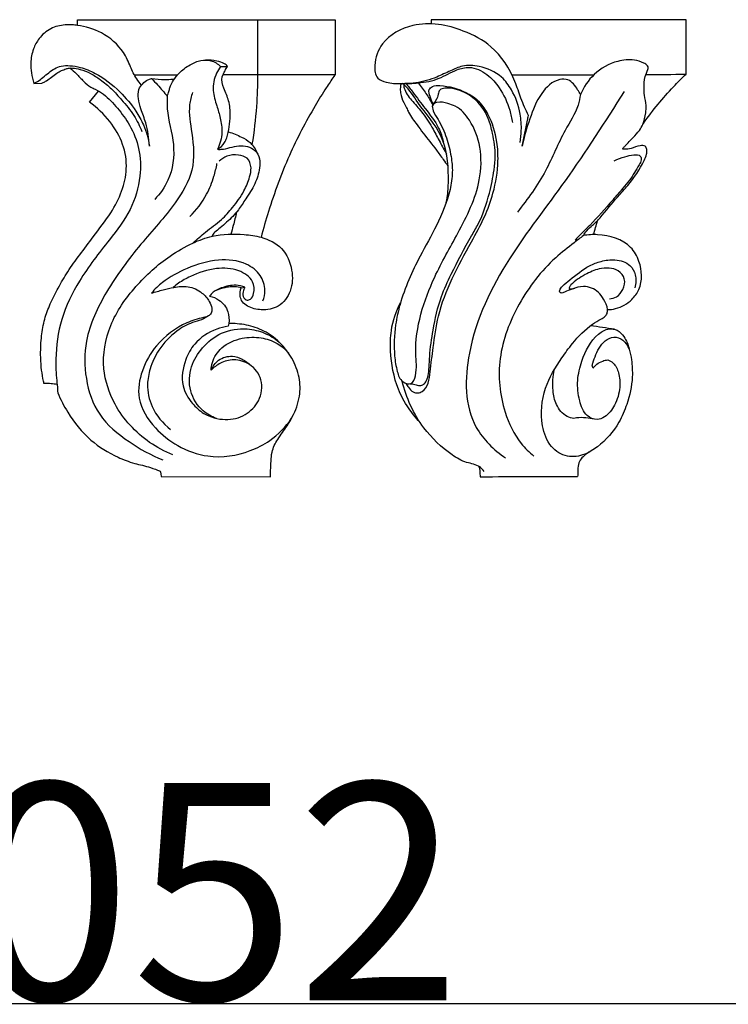
# Model space of a CAD drawing. Units: millimetres. Extents: x 0 to 1112, y 0 to 960.
# Drawn here: x 331 to 579, y 0 to 345 of the extents above; entities that cross this region are included whole.
import ezdxf

# ---------------------------------------------------------------- set-up
doc = ezdxf.new("R2010")
doc.units = ezdxf.units.MM
doc.header["$MEASUREMENT"] = 0
doc.layers.add('Default', color=7, linetype='Continuous')

msp = doc.modelspace()

# ---------------------------------------------------------------- linework, layer by layer
at = {"layer": 'Default'}
for p, q in [((351.25, 342.5), (351.25, 344.46)), ((351.25, 344.46), (441.45, 344.46)), ((414.3, 344.46), (414.31, 325.21)), ((441.45, 344.46), (441.45, 325.22)), ((401.36, 328.16), (403.85, 328.15)), ((371.13, 325.25), (386.37, 325.25)), ((441.45, 325.22), (402.2, 325.21)), ((336.01, 322.14), (338.79, 322.34)), ((355.47, 315.64), (358.65, 319.53)), ((408.58, 250.62), (409.9, 250.88)), ((380.52, 184.54), (418.84, 184.46)), ((0, 0), (1112.01, 0))]:
    msp.add_line(p, q, dxfattribs=at)
for points, knots in [([(351.25, 342.5), (350.67, 342.61), (349.22, 342.79), (346.04, 342.76), (341.68, 341.69), (337.85, 338.37), (335.56, 334.07), (334.75, 329.86), (335.08, 325.75), (335.62, 323.36), (336.01, 322.14)], [0, 0, 0, 0, 1.522777, 3.727076, 8.164299, 12.729968, 16.277892, 20.550552, 23.532193, 26.824049, 26.824049, 26.824049, 26.824049]), ([(373.68, 321.57), (373.12, 322.29), (372.11, 323.7), (370.74, 325.83), (369.43, 329.03), (366.93, 334.62), (360.38, 340.26), (354.15, 342.15), (351.25, 342.5)], [-27.607499, -27.607499, -27.607499, -27.607499, -25.2462, -23.157376, -21.116197, -16.381776, -7.513338, 0, 0, 0, 0]), ([(509.15, 310.93), (508.23, 312.92), (506.47, 316.82), (503.82, 325.61), (497.67, 335.1), (484.6, 342), (470.32, 344.64), (457.98, 337.87), (454.96, 329.89), (455.62, 323.91), (460.05, 322.24), (464.81, 322.06), (471.08, 322.23), (477.91, 323.51), (483.2, 326.85), (489.22, 328.46), (494.86, 325.65), (499.72, 320.24), (502.4, 314.18), (503.37, 309.92), (503.59, 308.46)], [0, 0, 0, 0, 3.901033, 7.595341, 16.388455, 23.01092, 33.561422, 40.931537, 45.724858, 48.378755, 50.303262, 53.413378, 57.014493, 61.424188, 65.553365, 68.121827, 72.127459, 75.885227, 81.042925, 83.670561, 83.670561, 83.670561, 83.670561]), ([(336.01, 322.14), (336.13, 322.23), (336.54, 322.52), (337.76, 322.98), (339.21, 324.44), (341.21, 325.88), (343.18, 327.48), (345.73, 328.45), (348.84, 328.47), (352.92, 327.83), (359.16, 325.19), (365.85, 319.94), (371.3, 313.52), (374.89, 307.1), (376.09, 302.8), (376.47, 300.27)], [0, 0, 0, 0, 0.391653, 1.279049, 3.305089, 5.579161, 7.640745, 9.788801, 12.428014, 15.53229, 20.383083, 29.632195, 37.128443, 41.879012, 48.449256, 48.449256, 48.449256, 48.449256]), ([(338.79, 322.34), (338.95, 322.39), (339.52, 322.57), (340.67, 323.28), (342.23, 324.43), (343.88, 325.78), (345.61, 326.72), (347.09, 327.24), (348.38, 327.61), (350.05, 327.6), (352.62, 327.11), (355.93, 325.76), (359.61, 323.38), (363.31, 320.34), (367.1, 315.99), (371.14, 311.31), (373.09, 307.28), (373.85, 305.32)], [0, 0, 0, 0, 0.425624, 1.538364, 3.432502, 5.429247, 6.988071, 8.473509, 9.44324, 10.425273, 12.731763, 16.124997, 19.54319, 23.950786, 28.382954, 34.370128, 39.766201, 39.766201, 39.766201, 39.766201]), ([(382.67, 317.7), (382.9, 318.26), (383.27, 319.24), (383.71, 321.23), (384.83, 323.43), (387.13, 326.28), (390.37, 328.71), (394.22, 330.46), (398.2, 330.46), (400.42, 329.07), (401.36, 328.16)], [0, 0, 0, 0, 1.53578, 2.695312, 5.213274, 7.795371, 12.053659, 15.514846, 18.511584, 21.880609, 21.880609, 21.880609, 21.880609]), ([(403.85, 328.15), (403.51, 328.51), (402.4, 329.47), (399.66, 330.13), (397.42, 330.43), (396.09, 330.39)], [0, 0, 0, 0, 1.271076, 3.663308, 7.08179, 7.08179, 7.08179, 7.08179]), ([(401.36, 328.16), (400.82, 327.41), (399.31, 324.83), (398.25, 319.86), (399.98, 314.68), (401.36, 309.9), (402.25, 304.68), (401.19, 300.96), (400.32, 299.12)], [0, 0, 0, 0, 2.387625, 7.668544, 12.368014, 16.202389, 20.521351, 25.764382, 25.764382, 25.764382, 25.764382]), ([(400.32, 299.12), (401.3, 299.7), (402.67, 300.94), (404.3, 305.04), (404.89, 310), (404.58, 316.08), (402.44, 320.16), (401.47, 324.05), (402.85, 326.48), (403.52, 327.66), (403.85, 328.15)], [-26.704705, -26.704705, -26.704705, -26.704705, -23.763119, -22.233092, -15.446225, -11.030352, -6.958815, -3.512841, -1.508682, 0, 0, 0, 0]), ([(506.24, 301.52), (506.49, 302.88), (506.84, 306.21), (506.41, 312.56), (504.1, 319.11), (499.4, 325.48), (492.96, 328.38), (486.44, 328.71), (481.62, 326.54), (477.59, 324.56), (472.32, 322.67), (468.5, 322.16), (465.95, 322.13)], [0, 0, 0, 0, 2.474332, 5.931412, 11.267904, 14.607578, 19.783296, 23.23285, 25.884686, 29.056679, 31.276118, 35.82051, 35.82051, 35.82051, 35.82051]), ([(542.23, 299.21), (542.26, 299.31), (542.44, 299.76), (543.84, 301), (545.63, 303.13), (547.95, 305.44), (549.6, 308.33), (550.22, 311.35), (550.57, 314.82), (549.73, 317.63), (549.61, 321.03), (549.73, 324.19), (550.8, 326.41), (551.17, 327.68), (550.84, 328.68), (549.02, 329.68), (545.54, 330.72), (539.11, 330.12), (531.94, 326.04), (528.5, 320.91), (527.38, 318.31)], [0, 0, 0, 0, 0.190224, 0.850794, 3.250054, 5.195093, 6.635806, 9.111114, 10.62573, 12.792143, 14.229127, 16.710712, 18.273473, 18.619095, 19.017397, 20.036882, 22.074626, 25.533574, 31.154545, 36.197461, 36.197461, 36.197461, 36.197461]), ([(348.72, 327.59), (349.44, 326.96), (351.07, 325.48), (353.27, 323.03), (355.45, 321.03), (358.04, 319.95), (361.46, 317.83), (365.46, 313.48), (370.01, 307.33), (373.29, 299.24), (373.56, 288.87), (370.32, 277.46), (361.38, 266.12), (352.09, 254.18), (345.03, 240.01), (343.52, 227.81), (343.77, 219.58), (344.27, 215.68), (344.33, 214.23), (344.35, 213.84)], [0, 0, 0, 0, 2.460301, 5.636324, 8.490062, 9.930391, 12.825079, 18.758139, 24.954106, 32.469516, 40.753329, 51.187754, 62.204694, 77.500089, 90.172406, 102.265381, 108.641134, 111.336062, 112.356176, 112.356176, 112.356176, 112.356176]), ([(414.31, 325.21), (414.32, 321.51), (414.03, 313.34), (413.08, 305.22), (412.36, 300.81)], [0, 0, 0, 0, 9.507144, 20.99183, 20.99183, 20.99183, 20.99183]), ([(441.45, 325.22), (441.31, 325.03), (440.28, 323.51), (437.87, 319.97), (432.33, 310.93), (424.88, 296.73), (419.17, 281.03), (416.36, 271.32), (415.57, 268.29)], [0, 0, 0, 0, 0.619367, 4.704164, 11.016664, 27.854948, 45.807391, 53.842713, 53.842713, 53.842713, 53.842713]), ([(549.45, 308.18), (551.07, 310.48), (554.43, 314.89), (559.5, 320.6), (562.88, 324.03), (564.39, 325.48)], [0, 0, 0, 0, 5.014046, 9.866169, 13.589108, 13.589108, 13.589108, 13.589108]), ([(376.47, 300.27), (376.31, 302.99), (375.69, 307.46), (373.58, 312.76), (372.49, 316.63), (372.43, 319.9), (374, 322.15), (375.61, 323.38), (376.74, 323.79), (377.17, 323.9)], [0, 0, 0, 0, 7.010385, 11.438102, 14.627832, 17.369314, 19.462962, 21.398993, 22.520159, 22.520159, 22.520159, 22.520159]), ([(377.17, 323.9), (378.72, 323.67), (381.25, 323.5), (383.77, 323.64), (384.72, 323.73)], [0, 0, 0, 0, 4.029438, 6.480962, 6.480962, 6.480962, 6.480962]), ([(377.17, 323.9), (377.91, 323.17), (379.84, 321.19), (381.62, 319.07), (382.67, 317.7)], [0, 0, 0, 0, 2.673458, 7.104387, 7.104387, 7.104387, 7.104387]), ([(464.56, 322.12), (464.46, 321.69), (464.28, 320.6), (464.34, 318.3), (465.21, 315.86), (466.49, 313.79), (467.66, 310.98), (469.85, 308.16), (473.03, 303.71), (476.3, 299.82), (479.08, 295.9), (480.45, 294.06), (481.01, 293.31)], [0, 0, 0, 0, 0.795949, 1.958247, 4.058071, 5.307331, 6.301737, 9.454448, 11.604285, 16.063411, 18.487671, 20.157514, 20.157514, 20.157514, 20.157514]), ([(480.41, 280.51), (480.62, 281.56), (481.09, 284.54), (481.35, 292.36), (479.99, 304.41), (471.4, 313.49), (467.47, 320.21), (465.2, 322.07), (464.94, 322.27)], [0, 0, 0, 0, 1.901823, 5.358952, 13.988499, 22.420928, 27.052526, 27.635901, 27.635901, 27.635901, 27.635901]), ([(465.42, 321.88), (465.51, 321.25), (466.01, 318.94), (468.76, 315.68), (472.58, 311.51), (475.62, 306.6), (478.14, 301.72), (479.73, 298.82), (480.49, 297.43)], [0, 0, 0, 0, 1.131681, 4.153447, 7.347255, 11.277379, 14.347393, 17.158243, 17.158243, 17.158243, 17.158243]), ([(466.2, 322.3), (467.03, 321.26), (469.37, 318.32), (473.14, 313.05), (477.66, 307.68), (479.02, 303.32), (479.41, 301.63)], [0, 0, 0, 0, 2.373553, 6.675638, 11.599296, 14.68094, 14.68094, 14.68094, 14.68094]), ([(470.62, 322.36), (471.08, 321.76), (472.44, 319.93), (474.18, 317.39), (475.3, 315.35), (475.67, 314.64)], [0, 0, 0, 0, 1.352293, 4.053283, 5.487135, 5.487135, 5.487135, 5.487135]), ([(475.89, 314.94), (475.4, 315.77), (474.88, 317.37), (473.98, 319.84), (475.82, 321.54), (480.58, 321.4), (484.68, 320.52), (487.4, 318.83)], [0, 0, 0, 0, 1.70665, 3.147633, 4.055237, 5.629145, 11.320997, 11.320997, 11.320997, 11.320997]), ([(527.38, 318.31), (527.1, 318.89), (525.95, 320.78), (523.88, 323.75), (518.24, 323.73), (512.83, 318.38), (509.57, 309.79), (507.64, 303.45), (507.01, 300.18)], [0, 0, 0, 0, 1.151514, 4.017152, 5.711851, 10.470559, 16.267373, 22.200841, 22.200841, 22.200841, 22.200841]), ([(391.57, 319.02), (391.1, 317.64), (389.86, 312.93), (391.67, 303.88), (392.63, 291.62), (384.7, 278.33), (372.85, 265.69), (361.31, 250.12), (353.65, 233.95), (353.65, 218.68), (358.13, 205.39), (369, 196.49), (377, 191.99), (381.18, 190.34)], [0, 0, 0, 0, 3.758265, 12.290457, 23.385957, 34.366223, 50.56489, 68.20509, 84.10593, 95.363357, 106.767072, 118.805718, 130.356224, 130.356224, 130.356224, 130.356224]), ([(382.67, 317.7), (382.62, 316.25), (382.53, 310.51), (385.82, 300.98), (384.31, 289.29), (380.18, 283.53), (378.3, 281.58)], [0, 0, 0, 0, 3.739569, 14.667076, 25.505386, 32.461807, 32.461807, 32.461807, 32.461807]), ([(466.33, 217.14), (466.56, 216.66), (467.27, 215.55), (468.53, 214.04), (470.47, 213.65), (472.69, 214.48), (474.41, 217.34), (474.91, 222.72), (475.93, 230.55), (477.4, 241.72), (482.26, 254.15), (488.46, 265.35), (493.83, 275.04), (497.3, 284.51), (498.77, 293.44), (498.27, 302.91), (496.13, 310.07), (491.53, 316.93), (487.05, 319.25), (484.13, 320.02)], [0, 0, 0, 0, 0.951206, 2.358584, 3.340483, 4.263376, 6.409129, 8.796627, 13.888341, 20.474627, 28.802991, 37.435936, 43.304158, 48.505573, 55.334374, 59.232968, 65.34625, 68.371792, 73.753967, 73.753967, 73.753967, 73.753967]), ([(467.8, 216.99), (468.19, 216.98), (469.2, 216.93), (470.57, 216.23), (472.26, 216.49), (473.48, 217.87), (474.19, 220.06), (474.45, 223.1), (474.62, 228.45), (475.9, 236.73), (477.92, 246.57), (483.1, 257.39), (487.42, 265.86), (492.83, 274.84), (495.44, 282.71), (497.08, 290.73), (497.79, 297.8), (496.88, 303.88), (495.04, 311.15), (490.72, 317.26), (484.58, 320.19), (480.59, 320.66), (478.25, 320.28), (477.74, 319.17), (477.56, 318.35), (477.4, 317.29), (476.61, 316.08), (476.05, 315.15), (475.67, 314.64)], [0, 0, 0, 0, 0.706493, 1.769909, 2.660285, 3.519694, 4.904632, 6.695763, 8.937595, 14.430938, 21.613511, 26.70381, 35.719628, 38.572494, 45.337834, 50.335093, 53.16441, 57.931164, 61.184245, 66.500801, 70.643695, 72.736055, 73.906231, 74.31784, 74.818957, 75.415005, 76.203479, 77.351761, 77.351761, 77.351761, 77.351761]), ([(542.7, 319.38), (536, 308.83), (523.31, 288.83), (501.09, 260.78), (486.97, 232.06), (486.65, 203.84), (497.08, 193.83), (501.15, 191.04)], [0, 0, 0, 0, 22.260441, 42.174088, 63.514172, 79.003903, 87.791808, 87.791808, 87.791808, 87.791808]), ([(527.38, 318.31), (527.18, 317.05), (526.25, 312.52), (520.67, 304.22), (515.54, 290.76), (508.96, 281.71), (505.33, 277.15)], [0, 0, 0, 0, 2.262269, 8.159652, 17.494007, 27.869684, 27.869684, 27.869684, 27.869684]), ([(339.53, 217.11), (339.41, 217.68), (339.04, 219.56), (338.52, 222.92), (338.28, 227.92), (338.57, 233.57), (339.58, 239.59), (341.74, 245.17), (344.54, 250.68), (347.86, 256.49), (352.18, 262.31), (357.21, 269.18), (362.86, 276.16), (366.96, 284.2), (368.92, 292.46), (367.59, 301.21), (362.75, 309.26), (358.14, 313.72), (355.47, 315.64)], [0, 0, 0, 0, 1.512186, 4.92114, 8.720563, 14.361427, 19.44194, 24.326831, 29.657823, 35.327312, 41.497871, 48.255035, 57.23868, 64.50522, 71.27867, 78.748958, 86.569789, 95.025609, 95.025609, 95.025609, 95.025609]), ([(480.92, 315.13), (481.83, 314.87), (484.98, 313.92), (489.53, 308.59), (492.91, 299.57), (492.47, 285.29), (485.03, 270.41), (476.48, 255.62), (471.08, 241.57), (469.16, 229.4), (470.37, 221.65), (468.54, 216.33), (464.4, 217.63), (462.98, 221.78), (461.93, 228.48), (462.23, 236.51), (464.87, 248.39), (470.1, 260.01), (477.4, 272.67), (481.5, 282.58), (482.77, 290.91), (482.14, 297.04), (480.68, 303.28), (478.22, 308.71), (475.93, 311.95), (475.19, 314.75), (477.9, 315.98), (479.68, 315.49), (480.92, 315.13)], [0, 0, 0, 0, 1.667313, 5.800185, 11.760538, 18.618141, 30.533715, 40.859964, 49.07469, 57.382443, 61.963343, 63.835338, 65.52721, 67.979362, 71.2621, 77.722375, 82.063303, 92.917608, 100.183577, 108.16114, 111.823369, 115.060761, 119.066789, 123.262836, 125.356832, 126.530871, 127.544262, 129.812373, 129.812373, 129.812373, 129.812373]), ([(507.01, 300.18), (507.67, 303.2), (508.4, 306.8), (509.06, 310.4), (509.16, 310.96)], [0, 0, 0, 0, 5.520022, 6.527716, 6.527716, 6.527716, 6.527716]), ([(404.1, 305.24), (405.71, 304.79), (408.33, 303.67), (412.17, 301.52), (413.64, 299.12), (414.17, 297.74)], [0, 0, 0, 0, 4.279595, 7.335008, 11.137875, 11.137875, 11.137875, 11.137875]), ([(400.32, 299.12), (400.74, 299.09), (402.22, 299.08), (404.7, 299.69), (408.56, 300.78), (413.21, 299.79), (415.28, 295.87), (415.04, 291.7), (413.58, 286.79), (410.45, 282.2), (407.99, 278.31), (405.06, 274.84), (402.13, 272.38), (399.78, 270.41), (398.73, 269.48), (398.54, 268.93), (398.49, 268.67)], [0, 0, 0, 0, 1.094303, 3.778806, 6.509014, 11.481818, 14.346607, 17.090608, 22.051056, 27.3121, 31.290589, 33.877281, 38.952163, 41.057282, 41.820621, 42.496314, 42.496314, 42.496314, 42.496314]), ([(528.44, 268.9), (528.77, 269.5), (529.66, 270.89), (531.94, 272.65), (535.66, 276.55), (539.44, 281.5), (545.22, 287.67), (548.59, 292.71), (550.56, 297.14), (550.8, 298.9), (550.13, 300.56), (547.64, 300.4), (545.5, 299.41), (543.37, 299.12), (542.41, 299.19), (542.23, 299.21)], [0, 0, 0, 0, 1.22768, 2.888785, 5.079001, 10.824951, 13.961403, 20.131718, 21.539639, 22.507818, 23.294855, 24.306022, 26.3162, 27.704128, 28.028334, 28.028334, 28.028334, 28.028334]), ([(391.69, 266.29), (393.13, 267.6), (396.33, 270.51), (401.53, 274.02), (405.91, 279.03), (409.5, 283.91), (411.47, 288.75), (412.35, 292.7), (411.15, 296.3), (407.36, 297.38), (403.8, 297.05), (401.67, 295.69), (400.87, 294.97)], [0, 0, 0, 0, 5.02581, 11.095342, 16.023722, 22.034862, 26.597974, 29.311406, 32.426467, 35.130733, 38.669424, 41.422144, 41.422144, 41.422144, 41.422144]), ([(539.24, 295.12), (540.43, 295.7), (542.77, 296.56), (545.61, 297.18), (548.45, 297.3), (548.81, 295.17), (547.16, 292.4), (545.24, 288.94), (541.85, 285.03), (537.29, 279.7), (532.18, 273.87), (527.51, 269.45), (525.85, 267.67), (525.5, 267.29)], [0, 0, 0, 0, 2.362335, 4.290403, 5.608803, 6.411153, 7.538958, 11.30203, 13.452886, 16.717934, 23.819827, 27.242479, 28.159509, 28.159509, 28.159509, 28.159509]), ([(390.58, 275.56), (392.91, 277.85), (396.35, 282.34), (398.96, 288.94), (399.86, 292.63), (400.12, 294.13)], [0, 0, 0, 0, 8.403515, 14.224852, 18.146575, 18.146575, 18.146575, 18.146575]), ([(406.94, 277.09), (406.61, 275.52), (405.99, 272.94), (405.25, 270.4), (404.93, 269.41)], [0, 0, 0, 0, 4.123589, 6.807823, 6.807823, 6.807823, 6.807823]), ([(384.62, 192.11), (381.78, 193.27), (373.73, 197.61), (364.28, 207.86), (359.28, 222.92), (361.96, 238.21), (371.28, 251.38), (381.57, 260.79), (390.99, 266.21), (399.66, 269.45), (407.96, 269.58), (416.3, 268.48), (423.52, 265.03), (426.79, 257.19), (426.54, 249.5), (422.16, 243.58), (415.95, 242.56), (411.51, 243.55), (408.83, 245.58), (408.09, 247.86), (408.11, 249.63), (408.58, 250.62)], [0, 0, 0, 0, 7.87416, 23.356373, 34.477496, 47.576359, 61.492825, 75.260668, 83.124293, 89.298203, 98.843619, 104.01535, 111.006003, 118.154632, 124.44654, 130.200737, 135.397162, 139.624002, 141.700465, 143.588427, 146.285852, 146.285852, 146.285852, 146.285852]), ([(536.86, 242.99), (537.82, 242.99), (540.96, 243.34), (545.12, 245.77), (549.28, 251.46), (548.87, 258.8), (544.19, 267.08), (535.81, 269.54), (530.08, 269.2), (528.44, 268.9)], [0, 0, 0, 0, 1.698525, 5.583262, 8.141732, 13.9664, 17.326869, 24.682232, 27.640559, 27.640559, 27.640559, 27.640559]), ([(528.44, 268.9), (527.35, 268.07), (524.07, 265.52), (515.32, 258.77), (505.17, 245.53), (497.82, 226.51), (499.51, 208.91), (504.99, 197.4), (509.45, 193.01), (511.08, 191.69)], [0, 0, 0, 0, 2.448469, 7.395338, 19.653212, 31.653814, 42.83185, 50.133552, 53.865901, 53.865901, 53.865901, 53.865901]), ([(416.19, 246.04), (416.65, 247.19), (417.31, 250.28), (415.6, 255.52), (409.53, 260.01), (400.01, 261.03), (390.02, 257.82), (382.01, 253.7), (378.33, 250.09), (377.15, 248.74)], [0, 0, 0, 0, 3.200853, 7.899417, 13.242585, 21.68018, 31.421156, 39.926836, 44.550017, 44.550017, 44.550017, 44.550017]), ([(531.81, 222.49), (531.71, 222.65), (531.42, 223.21), (531.93, 224.91), (533.09, 228.25), (535.41, 232.32), (540.03, 233.87), (543.02, 231.89), (544.72, 228.88), (545.41, 224.65), (545.84, 218.13), (544.15, 210.64), (540.48, 202.02), (535.22, 195.91), (528.77, 191.9), (522.57, 190.88), (516.23, 194.88), (513.14, 203.98), (514.15, 215.43), (519.71, 224.53), (525.17, 232.1), (529.77, 236.87), (534.04, 239.41), (535.92, 240.42), (536.85, 241.61), (536.97, 243.88), (535.72, 246.43), (533.37, 249.87), (528.94, 251.65), (524.78, 250.37), (522.34, 249.38), (520.87, 248.63), (520.05, 249.06), (520.19, 250.16), (521.44, 251.64), (525.04, 254.4), (529.2, 257.96), (534.76, 260.1), (539.68, 260.77), (544.64, 259.26), (547.05, 255), (546.89, 252.11), (546.45, 250.66)], [0, 0, 0, 0, 0.344115, 1.079582, 2.949704, 6.88548, 8.775951, 10.891455, 12.618335, 14.865859, 18.429348, 24.242922, 28.294856, 35.07893, 38.138506, 41.74495, 45.625559, 50.333908, 58.145897, 65.304001, 69.018803, 74.829096, 76.882242, 77.873039, 78.603035, 79.452585, 81.751597, 83.505248, 86.842685, 89.305114, 91.01931, 91.707822, 92.035421, 92.417498, 93.42161, 95.465876, 100.485093, 103.058057, 105.957795, 109.291112, 111.48749, 114.170946, 114.170946, 114.170946, 114.170946]), ([(409.9, 250.88), (409.58, 250.36), (409.17, 249.14), (409.14, 247.23), (410.55, 246.1), (412.28, 246.65), (413.34, 249.18), (412.98, 253.68), (407.28, 257.44), (399.28, 257.77), (392.15, 255.42), (387.25, 252.74), (385.36, 251.25), (384.75, 250.72)], [0, 0, 0, 0, 1.5576, 3.287306, 4.518468, 5.527435, 7.467642, 11.005144, 16.335018, 23.05076, 31.208675, 35.286404, 37.361134, 37.361134, 37.361134, 37.361134]), ([(537.54, 246.74), (538.39, 246.8), (540.42, 247.33), (542.48, 250.02), (543.37, 253.81), (539.98, 257.73), (534.2, 257.75), (528.81, 255.2), (525.11, 252.94), (523.55, 251.06), (523.4, 250.45), (523.77, 250.19), (524.45, 250.27), (525.04, 250.36), (525.4, 250.52)], [0, 0, 0, 0, 1.503126, 3.539652, 5.760888, 7.833587, 11.780584, 14.928595, 18.600832, 19.161951, 19.411636, 19.539377, 19.888262, 20.59058, 20.59058, 20.59058, 20.59058]), ([(377.15, 248.74), (378.51, 249.16), (381.12, 249.88), (385.34, 250.93), (390.15, 251.45), (394.72, 249.34), (397.27, 246.3), (398.48, 243.86), (398.3, 242), (397.27, 240.59), (393.99, 239.93), (387.24, 237.82), (379.01, 231.6), (373.52, 221.97), (371.62, 211.02), (377.77, 201.54), (386.42, 194.7), (398.06, 190.45), (409.73, 192.23), (419.75, 197.33), (424.19, 201.94), (426.26, 204.95)], [0, 0, 0, 0, 3.661641, 6.951395, 11.22165, 15.809621, 19.149923, 21.360968, 22.55875, 23.77278, 25.558859, 30.800789, 42.181032, 50.773492, 59.044915, 69.236795, 77.771948, 87.363431, 100.154111, 106.727484, 116.1129, 116.1129, 116.1129, 116.1129]), ([(409.9, 250.88), (408.9, 251.21), (406.09, 251.81), (402.25, 250.92), (399.01, 249.51), (397.88, 248.18), (397.51, 247.63)], [0, 0, 0, 0, 2.69365, 7.233474, 9.89907, 11.605938, 11.605938, 11.605938, 11.605938]), ([(408.58, 250.62), (407.9, 250.82), (406.43, 251.09), (403.22, 250.86), (400.78, 250.16), (399.22, 249.42)], [0, 0, 0, 0, 1.838354, 3.790278, 8.231398, 8.231398, 8.231398, 8.231398]), ([(397.51, 247.63), (398.68, 247.43), (401.5, 246.4), (404.26, 242.68), (404.44, 239.15), (404.14, 237.49), (404.07, 237.19)], [0, 0, 0, 0, 3.039849, 7.452175, 10.990868, 11.79214, 11.79214, 11.79214, 11.79214]), ([(471.13, 203.61), (469.67, 205.13), (466.79, 208.71), (462.42, 216.84), (460.68, 226.31), (460.9, 236.76), (462.84, 242.42), (464.42, 245.49)], [0, 0, 0, 0, 3.753307, 8.145463, 16.309863, 20.547508, 26.69186, 26.69186, 26.69186, 26.69186]), ([(397.14, 240.77), (396.37, 240.26), (394.6, 239.22), (390.58, 238.33), (385.08, 235.17), (379.77, 229.58), (376.65, 222.87), (375.35, 216.03), (377.05, 208.01), (381.13, 203.1), (383.85, 200.99)], [0, 0, 0, 0, 2.373597, 5.207556, 10.506623, 18.402577, 24.615593, 29.293694, 36.087092, 44.942388, 44.942388, 44.942388, 44.942388]), ([(418.84, 184.46), (418.86, 185.21), (418.93, 187.01), (419.02, 189.89), (419.24, 192.84), (420.11, 195.43), (421.45, 197.67), (423.03, 199.9), (424.81, 202.48), (427.25, 206.5), (429.38, 212.18), (429.21, 219.46), (426.28, 227.1), (420.73, 233.36), (413.68, 236.99), (408.37, 238.03), (405.24, 238.13), (404.24, 238.11)], [0, 0, 0, 0, 1.921378, 4.636734, 7.403072, 9.490026, 11.583138, 14.0886, 16.521084, 19.637325, 26.175344, 31.778029, 37.959414, 46.885409, 52.577248, 58.058736, 60.625383, 60.625383, 60.625383, 60.625383]), ([(404.07, 237.19), (402.69, 236.97), (398.33, 235.83), (392.48, 232.06), (388.45, 224.73), (387.21, 216.82), (390.92, 210.3), (395.98, 205.8), (402.8, 203.86), (410.19, 205.53), (415.35, 210.88), (416.55, 218.4), (412.14, 224.14), (406.31, 225.86), (401.39, 224.58), (398.98, 222.72), (398.05, 221.72)], [0, 0, 0, 0, 3.580089, 11.566282, 16.911169, 24.839164, 30.789762, 35.360085, 42.026328, 48.151366, 53.915184, 60.18632, 65.924829, 70.858123, 74.985924, 78.506777, 78.506777, 78.506777, 78.506777]), ([(399.92, 204.88), (398.26, 205.46), (394.17, 207.69), (390.06, 214.39), (390.5, 222.97), (394.87, 230.06), (401.59, 235.47), (409.81, 236.8), (416.82, 235.06), (420.36, 232.89), (421.89, 231.63)], [0, 0, 0, 0, 4.524511, 11.666027, 18.890961, 25.392555, 32.589291, 40.42085, 45.782898, 50.897438, 50.897438, 50.897438, 50.897438]), ([(531.81, 222.49), (532.17, 222.99), (533.14, 224.07), (534.95, 224.92), (537.08, 225.63), (539.48, 224.01), (541.09, 220.54), (541.48, 215.26), (539.79, 209.71), (536.79, 205.64), (532.95, 204.04), (528.74, 205.9), (526.74, 211.49), (526.06, 218.11), (527.99, 226.37), (531.47, 233.25), (536.93, 236.58), (540.51, 235.94), (543.07, 233.23), (544.14, 230.71), (544.41, 229.16)], [0, 0, 0, 0, 1.104821, 2.510688, 3.572268, 4.869975, 7.170251, 10.227746, 14.086623, 17.310246, 18.889266, 21.11293, 24.583207, 28.832219, 32.939541, 39.5484, 42.003127, 43.662926, 45.58163, 48.392983, 48.392983, 48.392983, 48.392983]), ([(398.05, 221.72), (398.1, 222.64), (398.57, 225.59), (401.81, 230.55), (408.48, 233.29), (415.37, 233.46), (421.18, 231.58), (424.1, 229.04), (425.26, 227.67)], [0, 0, 0, 0, 2.388163, 7.576536, 14.390547, 19.99619, 25.084804, 29.695469, 29.695469, 29.695469, 29.695469]), ([(398.05, 221.72), (398.62, 223.07), (400.52, 225.8), (405.09, 227.12), (409.06, 225.71), (411.07, 224.3), (411.97, 223.41)], [-14.324906, -14.324906, -14.324906, -14.324906, -10.556567, -6.242245, -3.240412, 0, 0, 0, 0]), ([(525.13, 204.85), (524.31, 204.97), (521.64, 205.73), (518.67, 209.46), (517.45, 215.39), (517.69, 219.62), (518.29, 222.02)], [0, 0, 0, 0, 1.481599, 4.818176, 7.781701, 12.188919, 12.188919, 12.188919, 12.188919]), ([(492.21, 187.92), (491.48, 188.28), (489.97, 188.96), (486.44, 189.52), (480.09, 193.47), (470.87, 202.06), (466.38, 212.11), (464.97, 217.94)], [0, 0, 0, 0, 1.437865, 2.933563, 6.307464, 14.481042, 25.174486, 25.174486, 25.174486, 25.174486]), ([(344.13, 216.72), (343.45, 216.86), (341.92, 217.09), (340.37, 217.14), (339.53, 217.11)], [0, 0, 0, 0, 1.800822, 3.962219, 3.962219, 3.962219, 3.962219]), ([(344.35, 213.84), (345.34, 211.49), (348.49, 205.48), (355.16, 197.1), (363.79, 191.78), (370.7, 189.13), (376.14, 188.02), (379.87, 186.6), (380.53, 186.23), (380.52, 184.47)], [0, 0, 0, 0, 6.55115, 17.409469, 27.038277, 32.196981, 36.372768, 39.054381, 40.47205, 40.47205, 40.47205, 40.47205]), ([(532.27, 204.58), (531.31, 204.83), (529.23, 205.15), (526.8, 205.2), (525.43, 204.92), (525.13, 204.85)], [0, 0, 0, 0, 1.775898, 3.734372, 4.274123, 4.274123, 4.274123, 4.274123]), ([(530.97, 193.35), (530.14, 192.9), (528.85, 191.94), (527.1, 190.31), (526.36, 188), (526.55, 186.02), (526.4, 184.79), (526.37, 184.47)], [0, 0, 0, 0, 1.667365, 2.866192, 4.184984, 5.810323, 6.382677, 6.382677, 6.382677, 6.382677]), ([(491.66, 188.18), (491.76, 188.02), (491.99, 187.53), (492.16, 186.54), (492.09, 185.46), (492.25, 184.74), (492.31, 184.46)], [0, 0, 0, 0, 0.335279, 0.967765, 1.749242, 2.265994, 2.265994, 2.265994, 2.265994])]:
    msp.add_open_spline(points, degree=3, knots=knots, dxfattribs=at)
for points in [[(475.12, 344.51), (475.12, 344.03), (475.11, 343.54), (475.1, 343.05)], [(564.38, 344.47), (534.63, 344.48), (504.88, 344.5), (475.12, 344.51)], [(564.39, 325.48), (564.39, 331.82), (564.38, 338.16), (564.38, 344.5)], [(503.45, 325.16), (512.98, 325.16), (522.52, 325.17), (532.06, 325.17)], [(550.36, 325.31), (555.01, 325.34), (559.66, 325.37), (564.3, 325.4)], [(532, 269.24), (532.47, 270.89), (532.93, 272.53), (533.39, 274.18)], [(539.26, 236.08), (536.46, 236.5), (533.66, 236.91), (530.86, 237.32)], [(493.72, 186.32), (493.2, 186.87), (492.67, 187.42), (492.15, 187.98)], [(492.31, 184.46), (503.67, 184.48), (515.02, 184.51), (526.37, 184.53)]]:
    msp.add_open_spline(points, degree=3, dxfattribs=at)

# ---------------------------------------------------------------- texts
at = {"layer": 'Default', "insert": (117.07, 77.19), "char_height": 76.1649, "width": 439.0951, "attachment_point": 1, "line_spacing_factor": 0.963855}
msp.add_mtext('\\fArial;MN-052', dxfattribs=at)

doc.saveas('drawing.dxf')
